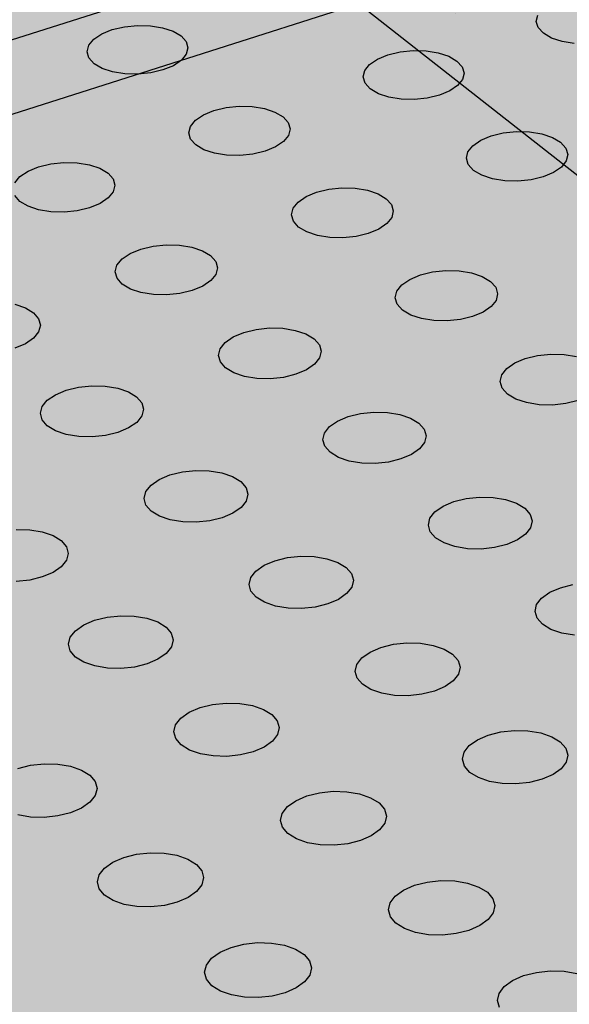
# Model space of a CAD drawing. Units: inches. Extents: x 1523.6 to 1593.6, y 1685.2 to 1737.8.
# Drawn here: x 1546.8 to 1549.3, y 1721.4 to 1725.9 of the extents above; entities that cross this region are included whole.
import ezdxf

# ---------------------------------------------------------------- set-up
doc = ezdxf.new("R2010")
doc.units = ezdxf.units.IN
doc.header["$MEASUREMENT"] = 0
for name, color, linetype in [('100 STATIC CONTENTS', 7, 'Continuous'), ('511 Working Slab', 7, 'Continuous'), ('512 +Optional SOPRABOARD', 7, 'Continuous'), ('520 Compacted Gravel Base', 7, 'Continuous'), ('522 SOPRABOARD', 7, 'Continuous'), ('530 SOPRADRAIN', 7, 'Continuous')]:
    doc.layers.add(name, color=color, linetype=linetype)

msp = doc.modelspace()

# ---------------------------------------------------------------- hatches: boundary and pattern name
at = {"layer": '100 STATIC CONTENTS'}
h = msp.add_hatch(color=255, dxfattribs=at)
h.dxf.hatch_style = 1
h.paths.add_polyline_path([(1562.5742, 1737.8315), (1546.9964, 1733.4207), (1572.9463, 1714.9659), (1590.4023, 1722.2605)])
h.paths.add_polyline_path([(1546.9964, 1733.4207), (1547.4068, 1726.7382), (1561.1384, 1715.9638), (1561.1411, 1716.1097), (1561.2646, 1716.0129), (1566.3651, 1712.0184), (1566.4957, 1711.7603), (1572.2461, 1707.2483), (1572.9463, 1714.9659)])
h.paths.add_polyline_path([(1590.4023, 1722.2605), (1572.9463, 1714.9659), (1572.2461, 1707.2483), (1589.0093, 1714.901)])
at = {"layer": '100 STATIC CONTENTS', "true_color": 0x000000}
h = msp.add_hatch(dxfattribs=at)
h.set_pattern_fill('AR-CONC', color=18, scale=0.5)
h.set_pattern_definition([(50, (-82.9572, 3.6802), (3.586301, -0.3137607), [0.375, -4.125]), (355, (-82.9572, 3.6802), (-0.6937567, 3.7609607), [0.3, -3.3]), (100.45144, (-82.6584, 3.654), (2.892544, 3.4472), [0.318701, -3.5057106]), (46.1842, (-82.9572, 4.6802), (5.336207, -0.827596), [0.5625, -6.1875]), (96.63564, (-82.5126, 4.6113), (4.67331, 4.870593), [0.478052, -5.258569]), (351.18416, (-82.957, 4.68), (4.67331, 4.870593), [0.45, -4.95]), (21, (-82.4572, 4.4302), (2.9845353, -2.0130945), [0.375, -4.125]), (326, (-82.4572, 4.4302), (1.2165767, 3.62575), [0.3, -3.3]), (71.45144, (-82.2085, 4.2625), (4.201112, 1.612656), [0.318701, -3.5057106]), (37.5, (-82.9572, 3.6802), (0.0607993, 1.6644693), [0, -3.26, 0, -3.35, 0, -3.3125]), (7.5, (-82.9572, 3.6802), (1.3153477, 1.9720586), [0, -1.91, 0, -3.185, 0, -1.2625]), (327.5, (-84.0722, 3.6802), (2.6691122, -0.11277436), [0, -1.25, 0, -3.9, 0, -5.175]), (317.5, (-84.5722, 3.6802), (2.9159308, 0.500525), [0, -1.625, 0, -2.59, 0, -3.675])])
h.paths.add_polyline_path([(1546.9964, 1733.4207), (1547.4068, 1726.7382), (1561.1384, 1715.9638), (1561.1411, 1716.1097), (1561.2646, 1716.0129), (1566.3651, 1712.0184), (1566.4957, 1711.7603), (1572.2461, 1707.2483), (1572.9463, 1714.9659)])
h.paths.add_polyline_path([(1589.0093, 1714.901), (1590.4023, 1722.2605), (1572.9463, 1714.9659), (1572.2461, 1707.2483)])
at = {"layer": '100 STATIC CONTENTS'}
h = msp.add_hatch(color=252, dxfattribs=at)
h.dxf.hatch_style = 1
h.paths.add_polyline_path([(1544.9516, 1703.0766), (1547.7727, 1704.258), (1552.6223, 1706.2888), (1547.8921, 1710.8394), (1547.8824, 1710.9899), (1577.0958, 1722.3212), (1562.5603, 1731.3744), (1531.185, 1721.4877), (1528.7306, 1720.7143)])
at = {"layer": '512 +Optional SOPRABOARD'}
h = msp.add_hatch(color=253, dxfattribs=at)
h.dxf.hatch_style = 1
h.paths.add_polyline_path([(1549.1352, 1691.09), (1592.3918, 1711.9639), (1562.4075, 1730.8279), (1525.2744, 1719.0352)])
at = {"layer": '522 SOPRABOARD'}
h = msp.add_hatch(color=253, dxfattribs=at)
h.dxf.hatch_style = 1
h.paths.add_polyline_path([(1549.1352, 1691.09), (1592.3918, 1711.9639), (1562.4075, 1730.8279), (1525.2744, 1719.0352)])
at = {"layer": '530 SOPRADRAIN'}
h = msp.add_hatch(color=8, dxfattribs=at)
h.dxf.hatch_style = 1
h.paths.add_polyline_path([(1526.2746, 1719.9428), (1549.4056, 1693.5826), (1591.2712, 1713.3254), (1562.4195, 1731.3321)])

# ---------------------------------------------------------------- linework, layer by layer
at = {"layer": '100 STATIC CONTENTS'}
msp.add_line((1547.4068, 1726.7382), (1561.1384, 1715.9638), dxfattribs=at)
at = {"layer": '511 Working Slab'}
msp.add_line((1523.5893, 1718.1243), (1562.4, 1730.5102), dxfattribs=at)
at = {"layer": '512 +Optional SOPRABOARD'}
msp.add_line((1562.4075, 1730.8279), (1525.2744, 1719.0352), dxfattribs=at)
at = {"layer": '520 Compacted Gravel Base'}
msp.add_line((1523.5893, 1718.1243), (1562.4, 1730.5102), dxfattribs=at)
at = {"layer": '522 SOPRABOARD'}
msp.add_line((1562.4075, 1730.8279), (1525.2744, 1719.0352), dxfattribs=at)
at = {"layer": '530 SOPRADRAIN'}
for p, q in [((1549.1353, 1725.9369), (1549.1422, 1725.9659)), ((1547.1514, 1725.8797), (1547.199, 1725.8992)), ((1547.199, 1725.8992), (1547.2543, 1725.9125)), ((1547.2543, 1725.9125), (1547.3138, 1725.9185)), ((1547.3138, 1725.9185), (1547.3733, 1725.917)), ((1547.3733, 1725.917), (1547.4288, 1725.9081)), ((1547.4288, 1725.9081), (1547.4765, 1725.8922)), ((1549.1441, 1725.9085), (1549.1353, 1725.9369)), ((1549.1679, 1725.8825), (1549.1441, 1725.9085)), ((1547.0921, 1725.8276), (1547.115, 1725.8553)), ((1547.115, 1725.8553), (1547.1514, 1725.8797)), ((1547.4765, 1725.8922), (1547.5133, 1725.8706)), ((1547.5133, 1725.8706), (1547.5365, 1725.8446)), ((1549.2052, 1725.8609), (1549.1679, 1725.8825)), ((1549.2533, 1725.845), (1549.2052, 1725.8609)), ((1547.0843, 1725.7984), (1547.0921, 1725.8276)), ((1547.5365, 1725.8446), (1547.5446, 1725.8161)), ((1547.5446, 1725.8161), (1547.537, 1725.787)), ((1548.513, 1725.7978), (1548.5724, 1725.8039)), ((1548.5724, 1725.8039), (1548.632, 1725.8024)), ((1549.3091, 1725.836), (1549.2533, 1725.845)), ((1547.0923, 1725.7699), (1547.0843, 1725.7984)), ((1547.1154, 1725.7438), (1547.0923, 1725.7699)), ((1547.5143, 1725.7592), (1547.4779, 1725.7346)), ((1547.537, 1725.787), (1547.5143, 1725.7592)), ((1548.3744, 1725.7404), (1548.4105, 1725.765)), ((1548.4105, 1725.765), (1548.4577, 1725.7845)), ((1548.4577, 1725.7845), (1548.513, 1725.7978)), ((1548.632, 1725.8024), (1548.6878, 1725.7934)), ((1548.6878, 1725.7934), (1548.7359, 1725.7775)), ((1548.7359, 1725.7775), (1548.7731, 1725.7558)), ((1547.1521, 1725.7221), (1547.1154, 1725.7438)), ((1547.1999, 1725.7062), (1547.1521, 1725.7221)), ((1547.4303, 1725.715), (1547.3748, 1725.7017)), ((1547.4779, 1725.7346), (1547.4303, 1725.715)), ((1548.3447, 1725.6834), (1548.352, 1725.7126)), ((1548.352, 1725.7126), (1548.3744, 1725.7404)), ((1548.7731, 1725.7558), (1548.7968, 1725.7297)), ((1548.7968, 1725.7297), (1548.8055, 1725.7011)), ((1547.2555, 1725.6971), (1547.1999, 1725.7062)), ((1547.3152, 1725.6956), (1547.2555, 1725.6971)), ((1547.3748, 1725.7017), (1547.3152, 1725.6956)), ((1548.3532, 1725.6547), (1548.3447, 1725.6834)), ((1548.7984, 1725.6719), (1548.7761, 1725.644)), ((1548.8055, 1725.7011), (1548.7984, 1725.6719)), ((1548.3768, 1725.6286), (1548.3532, 1725.6547)), ((1548.414, 1725.6068), (1548.3768, 1725.6286)), ((1548.7761, 1725.644), (1548.7401, 1725.6194)), ((1548.4622, 1725.5908), (1548.414, 1725.6068)), ((1548.5181, 1725.5817), (1548.4622, 1725.5908)), ((1548.5779, 1725.5802), (1548.5181, 1725.5817)), ((1548.6375, 1725.5864), (1548.5779, 1725.5802)), ((1548.6928, 1725.5997), (1548.6375, 1725.5864)), ((1548.7401, 1725.6194), (1548.6928, 1725.5997)), ((1547.6629, 1725.5299), (1547.7185, 1725.5432)), ((1547.7185, 1725.5432), (1547.7782, 1725.5494)), ((1547.7782, 1725.5494), (1547.8381, 1725.5478)), ((1547.8381, 1725.5478), (1547.8939, 1725.5388)), ((1547.8939, 1725.5388), (1547.942, 1725.5228)), ((1547.5788, 1725.4854), (1547.6153, 1725.5101)), ((1547.6153, 1725.5101), (1547.6629, 1725.5299)), ((1547.942, 1725.5228), (1547.9791, 1725.5009)), ((1547.9791, 1725.5009), (1548.0026, 1725.4747)), ((1547.5484, 1725.4279), (1547.556, 1725.4574)), ((1547.556, 1725.4574), (1547.5788, 1725.4854)), ((1548.0026, 1725.4747), (1548.011, 1725.4458)), ((1548.011, 1725.4458), (1548.0036, 1725.4164)), ((1547.5565, 1725.3991), (1547.5484, 1725.4279)), ((1547.5799, 1725.3728), (1547.5565, 1725.3991)), ((1548.0036, 1725.4164), (1547.9809, 1725.3883)), ((1548.8818, 1725.3941), (1548.9292, 1725.4139)), ((1548.9292, 1725.4139), (1548.9846, 1725.4273)), ((1548.9846, 1725.4273), (1549.0443, 1725.4335)), ((1549.0443, 1725.4335), (1549.1043, 1725.4319)), ((1549.1043, 1725.4319), (1549.1604, 1725.4228)), ((1549.1604, 1725.4228), (1549.2089, 1725.4068)), ((1549.2089, 1725.4068), (1549.2464, 1725.3848)), ((1547.617, 1725.3508), (1547.5799, 1725.3728)), ((1547.9445, 1725.3635), (1547.8968, 1725.3437)), ((1547.9809, 1725.3883), (1547.9445, 1725.3635)), ((1548.8234, 1725.3412), (1548.8457, 1725.3693)), ((1548.8457, 1725.3693), (1548.8818, 1725.3941)), ((1549.2464, 1725.3848), (1549.2705, 1725.3585)), ((1549.2705, 1725.3585), (1549.2794, 1725.3296)), ((1547.6651, 1725.3347), (1547.617, 1725.3508)), ((1547.7211, 1725.3256), (1547.6651, 1725.3347)), ((1547.7812, 1725.324), (1547.7211, 1725.3256)), ((1547.8411, 1725.3302), (1547.7812, 1725.324)), ((1547.8968, 1725.3437), (1547.8411, 1725.3302)), ((1548.8163, 1725.3116), (1548.8234, 1725.3412)), ((1548.825, 1725.2827), (1548.8163, 1725.3116)), ((1549.2794, 1725.3296), (1549.2725, 1725.3)), ((1546.8142, 1725.2535), (1546.8623, 1725.2733)), ((1546.8623, 1725.2733), (1546.9182, 1725.2868)), ((1546.9182, 1725.2868), (1546.9782, 1725.293)), ((1546.9782, 1725.293), (1547.0382, 1725.2914)), ((1547.0382, 1725.2914), (1547.0942, 1725.2823)), ((1547.0942, 1725.2823), (1547.1423, 1725.2662)), ((1547.1423, 1725.2662), (1547.1793, 1725.2441)), ((1548.8489, 1725.2563), (1548.825, 1725.2827)), ((1549.2503, 1725.2718), (1549.2143, 1725.247)), ((1549.2725, 1725.3), (1549.2503, 1725.2718)), ((1546.7541, 1725.2003), (1546.7773, 1725.2286)), ((1546.7773, 1725.2286), (1546.8142, 1725.2535)), ((1547.1793, 1725.2441), (1547.2026, 1725.2177)), ((1548.8864, 1725.2342), (1548.8489, 1725.2563)), ((1548.935, 1725.2181), (1548.8864, 1725.2342)), ((1548.9913, 1725.2089), (1548.935, 1725.2181)), ((1549.1668, 1725.2271), (1549.1113, 1725.2136)), ((1549.2143, 1725.247), (1549.1668, 1725.2271)), ((1547.2026, 1725.2177), (1547.2106, 1725.1887)), ((1547.2106, 1725.1887), (1547.2028, 1725.159)), ((1548.1877, 1725.17), (1548.2477, 1725.1762)), ((1548.2477, 1725.1762), (1548.3078, 1725.1747)), ((1548.3078, 1725.1747), (1548.364, 1725.1655)), ((1549.0514, 1725.2074), (1548.9913, 1725.2089)), ((1549.1113, 1725.2136), (1549.0514, 1725.2074)), ((1546.7771, 1725.115), (1546.7539, 1725.1416)), ((1547.1798, 1725.1307), (1547.1429, 1725.1057)), ((1547.2028, 1725.159), (1547.1798, 1725.1307)), ((1548.0476, 1725.1116), (1548.0841, 1725.1366)), ((1548.0841, 1725.1366), (1548.1319, 1725.1565)), ((1548.1319, 1725.1565), (1548.1877, 1725.17)), ((1548.364, 1725.1655), (1548.4125, 1725.1493)), ((1548.4125, 1725.1493), (1548.4499, 1725.1272)), ((1546.8141, 1725.0929), (1546.7771, 1725.115)), ((1546.8622, 1725.0767), (1546.8141, 1725.0929)), ((1547.0948, 1725.0857), (1547.0388, 1725.0722)), ((1547.1429, 1725.1057), (1547.0948, 1725.0857)), ((1548.0174, 1725.0535), (1548.0248, 1725.0833)), ((1548.0248, 1725.0833), (1548.0476, 1725.1116)), ((1548.4499, 1725.1272), (1548.4738, 1725.1007)), ((1548.4738, 1725.1007), (1548.4824, 1725.0716)), ((1546.9183, 1725.0675), (1546.8622, 1725.0767)), ((1546.9785, 1725.066), (1546.9183, 1725.0675)), ((1547.0388, 1725.0722), (1546.9785, 1725.066)), ((1548.0258, 1725.0243), (1548.0174, 1725.0535)), ((1548.4751, 1725.0418), (1548.4525, 1725.0134)), ((1548.4824, 1725.0716), (1548.4751, 1725.0418)), ((1548.0495, 1724.9977), (1548.0258, 1725.0243)), ((1548.0869, 1724.9755), (1548.0495, 1724.9977)), ((1548.4525, 1725.0134), (1548.4161, 1724.9883)), ((1548.1354, 1724.9592), (1548.0869, 1724.9755)), ((1548.1918, 1724.95), (1548.1354, 1724.9592)), ((1548.2521, 1724.9485), (1548.1918, 1724.95)), ((1548.3123, 1724.9547), (1548.2521, 1724.9485)), ((1548.3682, 1724.9683), (1548.3123, 1724.9547)), ((1548.4161, 1724.9883), (1548.3682, 1724.9683)), ((1547.3286, 1724.8972), (1547.3848, 1724.9108)), ((1547.3848, 1724.9108), (1547.4451, 1724.917)), ((1547.4451, 1724.917), (1547.5054, 1724.9155)), ((1547.5054, 1724.9155), (1547.5618, 1724.9062)), ((1547.5618, 1724.9062), (1547.6102, 1724.8899)), ((1547.2435, 1724.8519), (1547.2804, 1724.8771)), ((1547.2804, 1724.8771), (1547.3286, 1724.8972)), ((1547.6102, 1724.8899), (1547.6475, 1724.8677)), ((1547.6475, 1724.8677), (1547.6712, 1724.841)), ((1547.2125, 1724.7934), (1547.2203, 1724.8234)), ((1547.2203, 1724.8234), (1547.2435, 1724.8519)), ((1547.6712, 1724.841), (1547.6794, 1724.8116)), ((1547.2206, 1724.764), (1547.2125, 1724.7934)), ((1547.6718, 1724.7816), (1547.6488, 1724.753)), ((1547.6794, 1724.8116), (1547.6718, 1724.7816)), ((1548.558, 1724.7589), (1548.6059, 1724.7791)), ((1548.6059, 1724.7791), (1548.6619, 1724.7927)), ((1548.6619, 1724.7927), (1548.7222, 1724.799)), ((1548.7222, 1724.799), (1548.7827, 1724.7975)), ((1548.7827, 1724.7975), (1548.8393, 1724.7882)), ((1548.8393, 1724.7882), (1548.8881, 1724.7718)), ((1548.8881, 1724.7718), (1548.9259, 1724.7495)), ((1547.2441, 1724.7372), (1547.2206, 1724.764)), ((1547.2814, 1724.7148), (1547.2441, 1724.7372)), ((1547.6119, 1724.7277), (1547.5637, 1724.7076)), ((1547.6488, 1724.753), (1547.6119, 1724.7277)), ((1548.4988, 1724.7051), (1548.5214, 1724.7337)), ((1548.5214, 1724.7337), (1548.558, 1724.7589)), ((1548.9259, 1724.7495), (1548.95, 1724.7227)), ((1547.3299, 1724.6984), (1547.2814, 1724.7148)), ((1547.3864, 1724.6891), (1547.3299, 1724.6984)), ((1547.4469, 1724.6876), (1547.3864, 1724.6891)), ((1547.5074, 1724.6939), (1547.4469, 1724.6876)), ((1547.5637, 1724.7076), (1547.5074, 1724.6939)), ((1548.4915, 1724.675), (1548.4988, 1724.7051)), ((1548.95, 1724.7227), (1548.9589, 1724.6932)), ((1548.9589, 1724.6932), (1548.9518, 1724.6631)), ((1546.7535, 1724.6451), (1546.802, 1724.6286)), ((1548.5001, 1724.6455), (1548.4915, 1724.675)), ((1548.5241, 1724.6186), (1548.5001, 1724.6455)), ((1548.9292, 1724.6344), (1548.8928, 1724.6091)), ((1548.9518, 1724.6631), (1548.9292, 1724.6344)), ((1546.802, 1724.6286), (1546.8392, 1724.6062)), ((1546.8392, 1724.6062), (1546.8625, 1724.5793)), ((1548.5619, 1724.5961), (1548.5241, 1724.6186)), ((1548.6108, 1724.5797), (1548.5619, 1724.5961)), ((1548.8448, 1724.5889), (1548.7887, 1724.5751)), ((1548.8928, 1724.6091), (1548.8448, 1724.5889)), ((1546.8625, 1724.5793), (1546.8705, 1724.5497)), ((1546.8705, 1724.5497), (1546.8625, 1724.5195)), ((1548.6675, 1724.5704), (1548.6108, 1724.5797)), ((1548.7282, 1724.5688), (1548.6675, 1724.5704)), ((1548.7887, 1724.5751), (1548.7282, 1724.5688)), ((1546.8625, 1724.5195), (1546.8391, 1724.4907)), ((1547.7517, 1724.4967), (1547.8001, 1724.517)), ((1547.8001, 1724.517), (1547.8564, 1724.5307)), ((1547.8564, 1724.5307), (1547.917, 1724.537)), ((1547.917, 1724.537), (1547.9777, 1724.5355)), ((1547.9777, 1724.5355), (1548.0344, 1724.5261)), ((1548.0344, 1724.5261), (1548.0832, 1724.5097)), ((1548.0832, 1724.5097), (1548.1209, 1724.4871)), ((1546.8018, 1724.4652), (1546.7531, 1724.4449)), ((1546.8391, 1724.4907), (1546.8018, 1724.4652)), ((1547.6917, 1724.4424), (1547.7148, 1724.4712)), ((1547.7148, 1724.4712), (1547.7517, 1724.4967)), ((1548.1209, 1724.4871), (1548.1448, 1724.4601)), ((1548.1448, 1724.4601), (1548.1534, 1724.4305)), ((1547.684, 1724.412), (1547.6917, 1724.4424)), ((1547.6924, 1724.3823), (1547.684, 1724.412)), ((1548.1534, 1724.4305), (1548.1459, 1724.4001)), ((1549.0851, 1724.3976), (1549.1413, 1724.4114)), ((1549.1413, 1724.4114), (1549.2018, 1724.4177)), ((1549.2018, 1724.4177), (1549.2627, 1724.4162)), ((1549.2627, 1724.4162), (1549.3196, 1724.4068)), ((1547.7161, 1724.3552), (1547.6924, 1724.3823)), ((1548.1229, 1724.3712), (1548.086, 1724.3457)), ((1548.1459, 1724.4001), (1548.1229, 1724.3712)), ((1549.0005, 1724.3517), (1549.037, 1724.3772)), ((1549.037, 1724.3772), (1549.0851, 1724.3976)), ((1547.7538, 1724.3326), (1547.7161, 1724.3552)), ((1547.8027, 1724.3161), (1547.7538, 1724.3326)), ((1548.0377, 1724.3253), (1547.9812, 1724.3114)), ((1548.086, 1724.3457), (1548.0377, 1724.3253)), ((1548.9707, 1724.2923), (1548.9778, 1724.3227)), ((1548.9778, 1724.3227), (1549.0005, 1724.3517)), ((1547.8595, 1724.3067), (1547.8027, 1724.3161)), ((1547.9204, 1724.3051), (1547.8595, 1724.3067)), ((1547.9812, 1724.3114), (1547.9204, 1724.3051)), ((1548.9796, 1724.2625), (1548.9707, 1724.2923)), ((1546.902, 1724.2068), (1546.9394, 1724.2324)), ((1546.9394, 1724.2324), (1546.9882, 1724.2529)), ((1546.9882, 1724.2529), (1547.0449, 1724.2667)), ((1547.0449, 1724.2667), (1547.1058, 1724.2731)), ((1547.1058, 1724.2731), (1547.1667, 1724.2715)), ((1547.1667, 1724.2715), (1547.2235, 1724.2621)), ((1547.2235, 1724.2621), (1547.2723, 1724.2455)), ((1547.2723, 1724.2455), (1547.3099, 1724.2228)), ((1549.004, 1724.2353), (1548.9796, 1724.2625)), ((1549.0421, 1724.2126), (1549.004, 1724.2353)), ((1546.8785, 1724.1777), (1546.902, 1724.2068)), ((1547.3099, 1724.2228), (1547.3336, 1724.1956)), ((1547.3336, 1724.1956), (1547.3418, 1724.1657)), ((1549.0914, 1724.196), (1549.0421, 1724.2126)), ((1549.1485, 1724.1866), (1549.0914, 1724.196)), ((1549.2095, 1724.185), (1549.1485, 1724.1866)), ((1549.2703, 1724.1914), (1549.2095, 1724.185)), ((1549.3266, 1724.2053), (1549.2703, 1724.1914)), ((1546.8705, 1724.1472), (1546.8785, 1724.1777)), ((1546.8785, 1724.1172), (1546.8705, 1724.1472)), ((1547.3418, 1724.1657), (1547.334, 1724.1351)), ((1548.2766, 1724.1326), (1548.3332, 1724.1465)), ((1548.3332, 1724.1465), (1548.3941, 1724.1529)), ((1548.3941, 1724.1529), (1548.4551, 1724.1513)), ((1548.4551, 1724.1513), (1548.5122, 1724.1419)), ((1548.5122, 1724.1419), (1548.5614, 1724.1252)), ((1546.9021, 1724.0899), (1546.8785, 1724.1172)), ((1547.3106, 1724.106), (1547.2733, 1724.0803)), ((1547.334, 1724.1351), (1547.3106, 1724.106)), ((1548.1912, 1724.0864), (1548.2282, 1724.1121)), ((1548.2282, 1724.1121), (1548.2766, 1724.1326)), ((1548.5614, 1724.1252), (1548.5994, 1724.1025)), ((1548.5994, 1724.1025), (1548.6237, 1724.0752)), ((1546.9396, 1724.0671), (1546.9021, 1724.0899)), ((1546.9885, 1724.0504), (1546.9396, 1724.0671)), ((1547.0454, 1724.041), (1546.9885, 1724.0504)), ((1547.2245, 1724.0598), (1547.1676, 1724.0458)), ((1547.2733, 1724.0803), (1547.2245, 1724.0598)), ((1548.1607, 1724.0265), (1548.1681, 1724.0572)), ((1548.1681, 1724.0572), (1548.1912, 1724.0864)), ((1548.6237, 1724.0752), (1548.6324, 1724.0451)), ((1547.1066, 1724.0394), (1547.0454, 1724.041)), ((1547.1676, 1724.0458), (1547.1066, 1724.0394)), ((1548.1692, 1723.9965), (1548.1607, 1724.0265)), ((1548.6251, 1724.0145), (1548.6023, 1723.9852)), ((1548.6324, 1724.0451), (1548.6251, 1724.0145)), ((1548.1934, 1723.9691), (1548.1692, 1723.9965)), ((1548.2313, 1723.9462), (1548.1934, 1723.9691)), ((1548.5653, 1723.9594), (1548.5169, 1723.9388)), ((1548.6023, 1723.9852), (1548.5653, 1723.9594)), ((1548.2806, 1723.9295), (1548.2313, 1723.9462)), ((1548.3379, 1723.92), (1548.2806, 1723.9295)), ((1548.3991, 1723.9184), (1548.3379, 1723.92)), ((1548.4602, 1723.9248), (1548.3991, 1723.9184)), ((1548.5169, 1723.9388), (1548.4602, 1723.9248)), ((1547.4621, 1723.8656), (1547.519, 1723.8796)), ((1547.519, 1723.8796), (1547.5802, 1723.886)), ((1547.5802, 1723.886), (1547.6415, 1723.8845)), ((1547.6415, 1723.8845), (1547.6986, 1723.8749)), ((1547.6986, 1723.8749), (1547.7479, 1723.8582)), ((1547.3758, 1723.819), (1547.4132, 1723.8449)), ((1547.4132, 1723.8449), (1547.4621, 1723.8656)), ((1547.7479, 1723.8582), (1547.7858, 1723.8352)), ((1547.7858, 1723.8352), (1547.8098, 1723.8077)), ((1547.3445, 1723.7587), (1547.3523, 1723.7896)), ((1547.3523, 1723.7896), (1547.3758, 1723.819)), ((1547.8098, 1723.8077), (1547.8182, 1723.7775)), ((1547.3527, 1723.7285), (1547.3445, 1723.7587)), ((1547.8106, 1723.7466), (1547.7873, 1723.7171)), ((1547.8182, 1723.7775), (1547.8106, 1723.7466)), ((1548.7099, 1723.7233), (1548.7584, 1723.744)), ((1548.7584, 1723.744), (1548.8152, 1723.7581)), ((1548.8152, 1723.7581), (1548.8764, 1723.7645)), ((1548.8764, 1723.7645), (1548.9378, 1723.7629)), ((1548.9378, 1723.7629), (1548.9952, 1723.7534)), ((1548.9952, 1723.7534), (1549.0448, 1723.7365)), ((1549.0448, 1723.7365), (1549.0832, 1723.7135)), ((1547.3766, 1723.7009), (1547.3527, 1723.7285)), ((1547.4145, 1723.6778), (1547.3766, 1723.7009)), ((1547.7499, 1723.6911), (1547.701, 1723.6704)), ((1547.7873, 1723.7171), (1547.7499, 1723.6911)), ((1548.6499, 1723.6678), (1548.6728, 1723.6973)), ((1548.6728, 1723.6973), (1548.7099, 1723.7233)), ((1549.0832, 1723.7135), (1549.1077, 1723.6859)), ((1547.4638, 1723.661), (1547.4145, 1723.6778)), ((1547.5211, 1723.6514), (1547.4638, 1723.661)), ((1547.5826, 1723.6498), (1547.5211, 1723.6514)), ((1547.6439, 1723.6563), (1547.5826, 1723.6498)), ((1547.701, 1723.6704), (1547.6439, 1723.6563)), ((1548.6425, 1723.6368), (1548.6499, 1723.6678)), ((1549.1077, 1723.6859), (1549.1168, 1723.6556)), ((1549.1168, 1723.6556), (1549.1097, 1723.6246)), ((1546.7602, 1723.6172), (1546.8217, 1723.6156)), ((1546.8217, 1723.6156), (1546.879, 1723.606)), ((1546.879, 1723.606), (1546.9282, 1723.5891)), ((1548.6514, 1723.6064), (1548.6425, 1723.6368)), ((1548.6758, 1723.5787), (1548.6514, 1723.6064)), ((1549.1097, 1723.6246), (1549.0869, 1723.595)), ((1546.9282, 1723.5891), (1546.9659, 1723.566)), ((1546.9659, 1723.566), (1546.9897, 1723.5383)), ((1548.7142, 1723.5556), (1548.6758, 1723.5787)), ((1548.7638, 1723.5387), (1548.7142, 1723.5556)), ((1549.0499, 1723.5689), (1549.0013, 1723.5481)), ((1549.0869, 1723.595), (1549.0499, 1723.5689)), ((1546.9897, 1723.5383), (1546.9979, 1723.5078)), ((1548.8214, 1723.5291), (1548.7638, 1723.5387)), ((1548.883, 1723.5275), (1548.8214, 1723.5291)), ((1548.9444, 1723.534), (1548.883, 1723.5275)), ((1549.0013, 1723.5481), (1548.9444, 1723.534)), ((1546.9898, 1723.4767), (1546.9661, 1723.447)), ((1546.9979, 1723.5078), (1546.9898, 1723.4767)), ((1547.8922, 1723.4532), (1547.9412, 1723.4741)), ((1547.9412, 1723.4741), (1547.9984, 1723.4882)), ((1547.9984, 1723.4882), (1548.0599, 1723.4947)), ((1548.0599, 1723.4947), (1548.1215, 1723.4931)), ((1548.1215, 1723.4931), (1548.179, 1723.4835)), ((1548.179, 1723.4835), (1548.2286, 1723.4666)), ((1548.2286, 1723.4666), (1548.2669, 1723.4434)), ((1546.9283, 1723.4208), (1546.879, 1723.3999)), ((1546.9661, 1723.447), (1546.9283, 1723.4208)), ((1547.8314, 1723.3973), (1547.8548, 1723.427)), ((1547.8548, 1723.427), (1547.8922, 1723.4532)), ((1548.2669, 1723.4434), (1548.2912, 1723.4156)), ((1546.8215, 1723.3857), (1546.7598, 1723.3791)), ((1546.879, 1723.3999), (1546.8215, 1723.3857)), ((1547.8237, 1723.366), (1547.8314, 1723.3973)), ((1548.2912, 1723.4156), (1548.2999, 1723.385)), ((1548.2999, 1723.385), (1548.2924, 1723.3538)), ((1547.8322, 1723.3354), (1547.8237, 1723.366)), ((1547.8564, 1723.3075), (1547.8322, 1723.3354)), ((1548.2924, 1723.3538), (1548.2692, 1723.324)), ((1549.1598, 1723.3039), (1549.1968, 1723.3302)), ((1549.1968, 1723.3302), (1549.2455, 1723.3511)), ((1549.2455, 1723.3511), (1549.3025, 1723.3654)), ((1547.8946, 1723.2842), (1547.8564, 1723.3075)), ((1548.2318, 1723.2977), (1548.1828, 1723.2767)), ((1548.2692, 1723.324), (1548.2318, 1723.2977)), ((1549.1369, 1723.2741), (1549.1598, 1723.3039)), ((1547.9443, 1723.2672), (1547.8946, 1723.2842)), ((1548.002, 1723.2575), (1547.9443, 1723.2672)), ((1548.0638, 1723.2559), (1548.002, 1723.2575)), ((1548.1255, 1723.2624), (1548.0638, 1723.2559)), ((1548.1828, 1723.2767), (1548.1255, 1723.2624)), ((1549.1297, 1723.2427), (1549.1369, 1723.2741)), ((1549.1388, 1723.212), (1549.1297, 1723.2427)), ((1547.0684, 1723.181), (1547.1178, 1723.2021)), ((1547.1178, 1723.2021), (1547.1754, 1723.2164)), ((1547.1754, 1723.2164), (1547.2372, 1723.2229)), ((1547.2372, 1723.2229), (1547.299, 1723.2213)), ((1547.299, 1723.2213), (1547.3566, 1723.2116)), ((1547.3566, 1723.2116), (1547.4062, 1723.1945)), ((1549.1636, 1723.184), (1549.1388, 1723.212)), ((1547.0067, 1723.1247), (1547.0305, 1723.1546)), ((1547.0305, 1723.1546), (1547.0684, 1723.181)), ((1547.4062, 1723.1945), (1547.4444, 1723.1712)), ((1547.4444, 1723.1712), (1547.4685, 1723.1431)), ((1549.2023, 1723.1607), (1549.1636, 1723.184)), ((1549.2524, 1723.1435), (1549.2023, 1723.1607)), ((1546.9986, 1723.0932), (1547.0067, 1723.1247)), ((1547.4685, 1723.1431), (1547.4769, 1723.1123)), ((1547.4769, 1723.1123), (1547.469, 1723.0808)), ((1549.3104, 1723.1338), (1549.2524, 1723.1435)), ((1547.0068, 1723.0624), (1546.9986, 1723.0932)), ((1547.0308, 1723.0343), (1547.0068, 1723.0624)), ((1547.469, 1723.0808), (1547.4453, 1723.0508)), ((1548.3766, 1723.0571), (1548.4257, 1723.0782)), ((1548.4257, 1723.0782), (1548.4831, 1723.0925)), ((1548.4831, 1723.0925), (1548.5448, 1723.0991)), ((1548.5448, 1723.0991), (1548.6068, 1723.0975)), ((1548.6068, 1723.0975), (1548.6647, 1723.0878)), ((1548.6647, 1723.0878), (1548.7147, 1723.0706)), ((1548.7147, 1723.0706), (1548.7533, 1723.0472)), ((1547.0689, 1723.0108), (1547.0308, 1723.0343)), ((1547.4075, 1723.0243), (1547.358, 1723.0032)), ((1547.4453, 1723.0508), (1547.4075, 1723.0243)), ((1548.3157, 1723.0006), (1548.3391, 1723.0306)), ((1548.3391, 1723.0306), (1548.3766, 1723.0571)), ((1548.7533, 1723.0472), (1548.778, 1723.0191)), ((1548.778, 1723.0191), (1548.787, 1722.9881)), ((1547.1185, 1722.9936), (1547.0689, 1723.0108)), ((1547.1764, 1722.9839), (1547.1185, 1722.9936)), ((1547.2384, 1722.9822), (1547.1764, 1722.9839)), ((1547.3003, 1722.9888), (1547.2384, 1722.9822)), ((1547.358, 1723.0032), (1547.3003, 1722.9888)), ((1548.3082, 1722.969), (1548.3157, 1723.0006)), ((1548.787, 1722.9881), (1548.7796, 1722.9566)), ((1548.317, 1722.938), (1548.3082, 1722.969)), ((1548.3415, 1722.9098), (1548.317, 1722.938)), ((1548.7565, 1722.9264), (1548.7191, 1722.8999)), ((1548.7796, 1722.9566), (1548.7565, 1722.9264)), ((1548.3801, 1722.8863), (1548.3415, 1722.9098)), ((1548.4302, 1722.869), (1548.3801, 1722.8863)), ((1548.7191, 1722.8999), (1548.6699, 1722.8786)), ((1548.4883, 1722.8592), (1548.4302, 1722.869)), ((1548.5504, 1722.8576), (1548.4883, 1722.8592)), ((1548.6124, 1722.8642), (1548.5504, 1722.8576)), ((1548.6699, 1722.8786), (1548.6124, 1722.8642)), ((1547.55, 1722.7819), (1547.5996, 1722.8032)), ((1547.5996, 1722.8032), (1547.6573, 1722.8176)), ((1547.6573, 1722.8176), (1547.7194, 1722.8243)), ((1547.7194, 1722.8243), (1547.7816, 1722.8226)), ((1547.7816, 1722.8226), (1547.8396, 1722.8128)), ((1547.8396, 1722.8128), (1547.8896, 1722.7955)), ((1547.8896, 1722.7955), (1547.9281, 1722.7719)), ((1547.4883, 1722.7249), (1547.5121, 1722.7552)), ((1547.5121, 1722.7552), (1547.55, 1722.7819)), ((1547.9281, 1722.7719), (1547.9525, 1722.7436)), ((1547.4804, 1722.6931), (1547.4883, 1722.7249)), ((1547.9525, 1722.7436), (1547.9612, 1722.7124)), ((1547.9612, 1722.7124), (1547.9535, 1722.6806)), ((1547.4888, 1722.6619), (1547.4804, 1722.6931)), ((1547.5131, 1722.6335), (1547.4888, 1722.6619)), ((1547.9535, 1722.6806), (1547.9299, 1722.6503)), ((1548.8287, 1722.6298), (1548.8663, 1722.6566)), ((1548.8663, 1722.6566), (1548.9155, 1722.678)), ((1548.9155, 1722.678), (1548.9731, 1722.6924)), ((1548.9731, 1722.6924), (1549.0352, 1722.6991)), ((1549.0352, 1722.6991), (1549.0975, 1722.6974)), ((1549.0975, 1722.6974), (1549.1558, 1722.6876)), ((1549.1558, 1722.6876), (1549.2062, 1722.6703)), ((1549.2062, 1722.6703), (1549.2452, 1722.6466)), ((1547.5516, 1722.6098), (1547.5131, 1722.6335)), ((1547.892, 1722.6235), (1547.8424, 1722.6021)), ((1547.9299, 1722.6503), (1547.892, 1722.6235)), ((1548.8055, 1722.5994), (1548.8287, 1722.6298)), ((1549.2452, 1722.6466), (1549.2702, 1722.6181)), ((1549.2702, 1722.6181), (1549.2794, 1722.5869)), ((1547.6017, 1722.5924), (1547.5516, 1722.6098)), ((1547.6599, 1722.5825), (1547.6017, 1722.5924)), ((1547.7222, 1722.5809), (1547.6599, 1722.5825)), ((1547.7845, 1722.5876), (1547.7222, 1722.5809)), ((1547.8424, 1722.6021), (1547.7845, 1722.5876)), ((1548.7981, 1722.5675), (1548.8055, 1722.5994)), ((1548.8072, 1722.5362), (1548.7981, 1722.5675)), ((1549.2794, 1722.5869), (1549.2723, 1722.5549)), ((1546.7671, 1722.5261), (1546.8252, 1722.5406)), ((1546.8252, 1722.5406), (1546.8876, 1722.5473)), ((1546.8876, 1722.5473), (1546.95, 1722.5457)), ((1546.95, 1722.5457), (1547.0082, 1722.5358)), ((1547.0082, 1722.5358), (1547.0582, 1722.5184)), ((1548.832, 1722.5077), (1548.8072, 1722.5362)), ((1549.2492, 1722.5245), (1549.2118, 1722.4976)), ((1549.2723, 1722.5549), (1549.2492, 1722.5245)), ((1547.0582, 1722.5184), (1547.0965, 1722.4946)), ((1547.0965, 1722.4946), (1547.1207, 1722.466)), ((1548.871, 1722.4839), (1548.832, 1722.5077)), ((1548.9215, 1722.4664), (1548.871, 1722.4839)), ((1549.1625, 1722.4761), (1549.1047, 1722.4616)), ((1549.2118, 1722.4976), (1549.1625, 1722.4761)), ((1547.1207, 1722.466), (1547.1291, 1722.4346)), ((1547.1291, 1722.4346), (1547.121, 1722.4025)), ((1548.98, 1722.4565), (1548.9215, 1722.4664)), ((1549.0425, 1722.4549), (1548.98, 1722.4565)), ((1549.1047, 1722.4616), (1549.0425, 1722.4549)), ((1547.121, 1722.4025), (1547.0969, 1722.372)), ((1548.037, 1722.3783), (1548.0867, 1722.3999)), ((1548.0867, 1722.3999), (1548.1447, 1722.4145)), ((1548.1447, 1722.4145), (1548.207, 1722.4212)), ((1548.207, 1722.4212), (1548.2696, 1722.4195)), ((1548.2696, 1722.4195), (1548.328, 1722.4096)), ((1548.328, 1722.4096), (1548.3784, 1722.3921)), ((1548.3784, 1722.3921), (1548.4173, 1722.3682)), ((1547.0586, 1722.345), (1547.0086, 1722.3234)), ((1547.0969, 1722.372), (1547.0586, 1722.345)), ((1547.9753, 1722.3207), (1547.999, 1722.3513)), ((1547.999, 1722.3513), (1548.037, 1722.3783)), ((1548.4173, 1722.3682), (1548.442, 1722.3396)), ((1546.8251, 1722.3037), (1546.7668, 1722.3137)), ((1546.8877, 1722.3021), (1546.8251, 1722.3037)), ((1546.9503, 1722.3088), (1546.8877, 1722.3021)), ((1547.0086, 1722.3234), (1546.9503, 1722.3088)), ((1547.9676, 1722.2886), (1547.9753, 1722.3207)), ((1548.442, 1722.3396), (1548.4509, 1722.3081)), ((1548.4509, 1722.3081), (1548.4434, 1722.2759)), ((1547.9763, 1722.257), (1547.9676, 1722.2886)), ((1548.0009, 1722.2283), (1547.9763, 1722.257)), ((1548.4434, 1722.2759), (1548.4199, 1722.2452)), ((1548.0398, 1722.2043), (1548.0009, 1722.2283)), ((1548.382, 1722.2181), (1548.3323, 1722.1965)), ((1548.4199, 1722.2452), (1548.382, 1722.2181)), ((1548.0902, 1722.1867), (1548.0398, 1722.2043)), ((1548.1488, 1722.1767), (1548.0902, 1722.1867)), ((1548.2115, 1722.1751), (1548.1488, 1722.1767)), ((1548.2741, 1722.1818), (1548.2115, 1722.1751)), ((1548.3323, 1722.1965), (1548.2741, 1722.1818)), ((1547.2013, 1722.0979), (1547.2514, 1722.1196)), ((1547.2514, 1722.1196), (1547.3098, 1722.1343)), ((1547.3098, 1722.1343), (1547.3725, 1722.1411)), ((1547.3725, 1722.1411), (1547.4352, 1722.1394)), ((1547.4352, 1722.1394), (1547.4938, 1722.1294)), ((1547.4938, 1722.1294), (1547.5442, 1722.1118)), ((1547.1628, 1722.0707), (1547.2013, 1722.0979)), ((1547.5442, 1722.1118), (1547.5829, 1722.0878)), ((1547.5829, 1722.0878), (1547.6074, 1722.0589)), ((1547.1306, 1722.0075), (1547.1387, 1722.0399)), ((1547.1387, 1722.0399), (1547.1628, 1722.0707)), ((1547.6074, 1722.0589), (1547.616, 1722.0271)), ((1547.616, 1722.0271), (1547.6081, 1721.9947)), ((1547.1389, 1721.9757), (1547.1306, 1722.0075)), ((1547.6081, 1721.9947), (1547.5841, 1721.9638)), ((1548.5294, 1721.9702), (1548.5792, 1721.992)), ((1548.5792, 1721.992), (1548.6375, 1722.0068)), ((1548.6375, 1722.0068), (1548.7001, 1722.0135)), ((1548.7001, 1722.0135), (1548.763, 1722.0119)), ((1548.763, 1722.0119), (1548.8219, 1722.0018)), ((1548.8219, 1722.0018), (1548.8726, 1721.9842)), ((1548.8726, 1721.9842), (1548.9119, 1721.96)), ((1547.1633, 1721.9467), (1547.1389, 1721.9757)), ((1547.2021, 1721.9225), (1547.1633, 1721.9467)), ((1547.5458, 1721.9365), (1547.4956, 1721.9147)), ((1547.5841, 1721.9638), (1547.5458, 1721.9365)), ((1548.4678, 1721.912), (1548.4914, 1721.9429)), ((1548.4914, 1721.9429), (1548.5294, 1721.9702)), ((1548.9119, 1721.96), (1548.937, 1721.931)), ((1547.2525, 1721.9048), (1547.2021, 1721.9225)), ((1547.3112, 1721.8948), (1547.2525, 1721.9048)), ((1547.3742, 1721.8931), (1547.3112, 1721.8948)), ((1547.4371, 1721.8999), (1547.3742, 1721.8931)), ((1547.4956, 1721.9147), (1547.4371, 1721.8999)), ((1548.4602, 1721.8794), (1548.4678, 1721.912)), ((1548.937, 1721.931), (1548.9462, 1721.8992)), ((1548.9462, 1721.8992), (1548.9388, 1721.8666)), ((1548.4692, 1721.8475), (1548.4602, 1721.8794)), ((1548.4942, 1721.8185), (1548.4692, 1721.8475)), ((1548.9388, 1721.8666), (1548.9154, 1721.8356)), ((1548.5334, 1721.7942), (1548.4942, 1721.8185)), ((1548.8774, 1721.8082), (1548.8276, 1721.7863)), ((1548.9154, 1721.8356), (1548.8774, 1721.8082)), ((1548.5843, 1721.7764), (1548.5334, 1721.7942)), ((1548.6433, 1721.7663), (1548.5843, 1721.7764)), ((1548.7064, 1721.7647), (1548.6433, 1721.7663)), ((1548.7692, 1721.7715), (1548.7064, 1721.7647)), ((1548.8276, 1721.7863), (1548.7692, 1721.7715)), ((1547.7412, 1721.7086), (1547.7998, 1721.7235)), ((1547.7998, 1721.7235), (1547.8628, 1721.7303)), ((1547.8628, 1721.7303), (1547.9259, 1721.7286)), ((1547.9259, 1721.7286), (1547.9849, 1721.7185)), ((1547.9849, 1721.7185), (1548.0356, 1721.7007)), ((1547.6525, 1721.6591), (1547.6909, 1721.6867)), ((1547.6909, 1721.6867), (1547.7412, 1721.7086)), ((1548.0356, 1721.7007), (1548.0748, 1721.6764)), ((1548.0748, 1721.6764), (1548.0996, 1721.6472)), ((1547.6204, 1721.5951), (1547.6284, 1721.6279)), ((1547.6284, 1721.6279), (1547.6525, 1721.6591)), ((1548.0996, 1721.6472), (1548.1085, 1721.6151)), ((1547.6291, 1721.563), (1547.6204, 1721.5951)), ((1548.1007, 1721.5823), (1548.0768, 1721.551)), ((1548.1085, 1721.6151), (1548.1007, 1721.5823)), ((1549.0274, 1721.5575), (1549.0774, 1721.5795)), ((1549.0774, 1721.5795), (1549.1358, 1721.5944)), ((1549.1358, 1721.5944), (1549.1988, 1721.6013)), ((1549.1988, 1721.6013), (1549.2621, 1721.5996)), ((1549.2621, 1721.5996), (1549.3213, 1721.5895)), ((1547.6538, 1721.5337), (1547.6291, 1721.563)), ((1547.6929, 1721.5093), (1547.6538, 1721.5337)), ((1548.0768, 1721.551), (1548.0384, 1721.5234)), ((1548.9894, 1721.5299), (1549.0274, 1721.5575)), ((1547.7437, 1721.4913), (1547.6929, 1721.5093)), ((1547.8028, 1721.4812), (1547.7437, 1721.4913)), ((1547.9881, 1721.5013), (1547.9294, 1721.4864)), ((1548.0384, 1721.5234), (1547.9881, 1721.5013)), ((1548.9585, 1721.4657), (1548.9659, 1721.4986)), ((1548.9659, 1721.4986), (1548.9894, 1721.5299)), ((1547.8662, 1721.4795), (1547.8028, 1721.4812)), ((1547.9294, 1721.4864), (1547.8662, 1721.4795)), ((1548.9677, 1721.4334), (1548.9585, 1721.4657))]:
    msp.add_line(p, q, dxfattribs=at)

doc.saveas('drawing.dxf')
